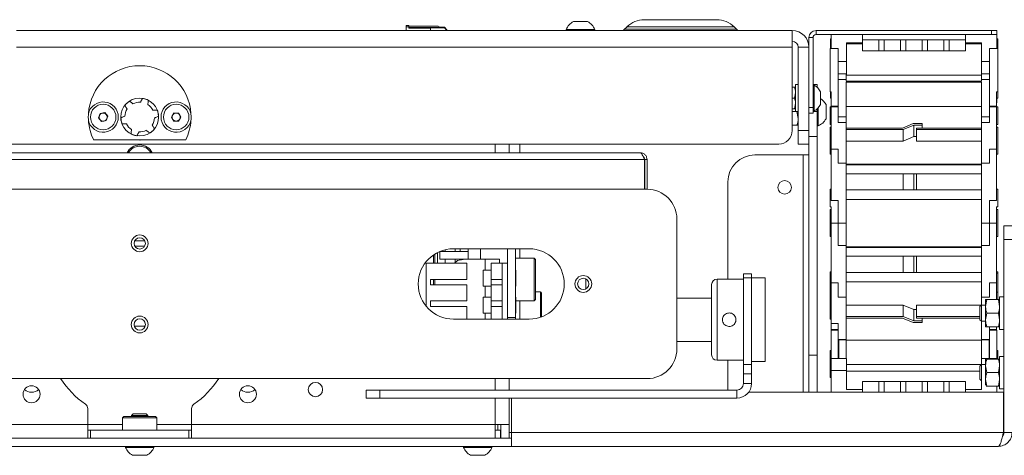
# Paper-space layout 'Sheet 4' of a CAD drawing. Units: millimetres. Extents: x 40 to 5544, y 959 to 5962.
# Drawn here: x 1630 to 1994, y 4001 to 4162 of the extents above; entities that cross this region are included whole.
import ezdxf

# ---------------------------------------------------------------- set-up
doc = ezdxf.new("R2010")
doc.units = ezdxf.units.MM

psp = doc.layouts.new('Sheet 4')

# ---------------------------------------------------------------- linework, layer by layer
at = {"color": 7, "linetype": 'Continuous', "lineweight": 18}
for p, q in [((1861.26, 4162.08), (1888.12, 4162.08)), ((1774.23, 4159.94), (1773.23, 4159.94)), ((1773.23, 4159.45), (1773.23, 4159.94)), ((1773.23, 4158.08), (1773.23, 4159.45)), ((1773.23, 4159.45), (1774.23, 4159.45)), ((1774.23, 4159.94), (1774.23, 4159.74)), ((1774.23, 4159.74), (1785.01, 4159.74)), ((1774.23, 4159.65), (1785.01, 4159.65)), ((1774.23, 4159.65), (1774.23, 4159.45)), ((1774.23, 4159.45), (1774.23, 4158.96)), ((1785.88, 4159.16), (1774.23, 4159.16)), ((1774.23, 4158.96), (1782.23, 4158.96)), ((1782.23, 4159.07), (1787.38, 4159.07)), ((1782.23, 4158.96), (1782.23, 4159.07)), ((1782.23, 4158.96), (1782.23, 4158.08)), ((1785.01, 4159.74), (1785.01, 4159.65)), ((1785.88, 4159.24), (1785.01, 4159.74)), ((1785.01, 4159.65), (1785.88, 4159.16)), ((1787.38, 4159.33), (1785.73, 4159.33)), ((1785.88, 4159.24), (1785.88, 4159.16)), ((1787.38, 4159.07), (1787.38, 4159.33)), ((1787.38, 4159.33), (1788.23, 4158.33)), ((1787.38, 4159.07), (1788.23, 4158.08)), ((1788.23, 4158.08), (1788.23, 4158.33)), ((1832.44, 4158.46), (1832.44, 4158.08)), ((1832.44, 4158.46), (1842.94, 4158.46)), ((1835.07, 4161.38), (1840.32, 4161.38)), ((1842.94, 4158.08), (1842.94, 4158.46)), ((1854.9, 4159.44), (1853.97, 4158.52)), ((1895.41, 4158.52), (1894.48, 4159.44)), ((1629.09, 4158.08), (1915.99, 4158.08)), ((1915.99, 4158.08), (1915.99, 4151.88)), ((1923.69, 4155.48), (1922.19, 4155.48)), ((1922.19, 4155.48), (1922.19, 4151.88)), ((1923.69, 4155.48), (1923.69, 4129.58)), ((1924.79, 4158.08), (1924.79, 4156.58)), ((1989.69, 4158.08), (1924.79, 4158.08)), ((1989.69, 4156.58), (1924.79, 4156.58)), ((1930.39, 4155.04), (1930.09, 4155.04)), ((1930.09, 4155.04), (1930.09, 4151.46)), ((1930.39, 4156.58), (1930.39, 4151.46)), ((1942.04, 4156.58), (1942.04, 4154.58)), ((1942.04, 4150.58), (1942.04, 4154.58)), ((1942.04, 4154.58), (1948.04, 4154.58)), ((1948.04, 4150.58), (1948.04, 4154.58)), ((1948.04, 4154.58), (1950.04, 4154.58)), ((1950.04, 4154.58), (1950.04, 4150.58)), ((1950.04, 4154.58), (1956.04, 4154.58)), ((1956.04, 4154.58), (1956.04, 4150.58)), ((1956.04, 4154.58), (1958.04, 4154.58)), ((1958.04, 4154.58), (1958.04, 4150.58)), ((1958.04, 4154.58), (1964.04, 4154.58)), ((1964.04, 4154.58), (1964.04, 4150.58)), ((1964.04, 4154.58), (1966.04, 4154.58)), ((1966.04, 4154.58), (1966.04, 4150.58)), ((1966.04, 4154.58), (1972.04, 4154.58)), ((1972.04, 4154.58), (1972.04, 4150.58)), ((1972.04, 4154.58), (1974.04, 4154.58)), ((1974.04, 4154.58), (1974.04, 4150.58)), ((1980.04, 4154.58), (1974.04, 4154.58)), ((1980.04, 4156.58), (1980.04, 4154.58)), ((1980.04, 4154.58), (1980.04, 4150.58)), ((1989.69, 4156.58), (1989.69, 4158.08)), ((1989.69, 4158.08), (1991.69, 4158.08)), ((1991.69, 4156.58), (1989.69, 4156.58)), ((1991.69, 4158.08), (1991.69, 4156.58)), ((1991.69, 4156.58), (1991.69, 4151.46)), ((1992.09, 4155.04), (1991.69, 4155.04)), ((1992.09, 4133.11), (1992.09, 4155.04)), ((1915.99, 4151.88), (1629.09, 4151.88)), ((1915.99, 4121.08), (1915.99, 4151.88)), ((1922.19, 4151.88), (1918.19, 4151.88)), ((1918.19, 4151.88), (1918.19, 4121.08)), ((1922.19, 4151.88), (1922.19, 4121.08)), ((1933, 4151.46), (1929.99, 4151.46)), ((1929.99, 4151.46), (1929.99, 4135.45)), ((1933, 4133), (1933, 4151.46)), ((1936.04, 4153.58), (1942.04, 4153.58)), ((1936.04, 4153.58), (1936.04, 4146.58)), ((1936.09, 4153.58), (1936.09, 4153.42)), ((1942.04, 4153.42), (1936.09, 4153.42)), ((1936.09, 4153.18), (1942.04, 4153.18)), ((1936.09, 4141.61), (1936.09, 4153.18)), ((1980.04, 4153.58), (1986.04, 4153.58)), ((1986.04, 4153.42), (1980.04, 4153.42)), ((1980.04, 4153.18), (1986.04, 4153.18)), ((1986.04, 4153.58), (1986.04, 4146.58)), ((1991.99, 4151.46), (1988.99, 4151.46)), ((1988.99, 4151.46), (1988.99, 4133)), ((1991.99, 4135.45), (1991.99, 4151.46)), ((1948.04, 4150.58), (1942.04, 4150.58)), ((1950.04, 4150.58), (1948.04, 4150.58)), ((1956.04, 4150.58), (1950.04, 4150.58)), ((1958.04, 4150.58), (1956.04, 4150.58)), ((1964.04, 4150.58), (1958.04, 4150.58)), ((1966.04, 4150.58), (1964.04, 4150.58)), ((1972.04, 4150.58), (1966.04, 4150.58)), ((1974.04, 4150.58), (1972.04, 4150.58)), ((1974.04, 4150.58), (1980.04, 4150.58)), ((1933, 4146.58), (1936.04, 4146.58)), ((1936.04, 4146.58), (1936.04, 4142.05)), ((1986.04, 4146.58), (1988.99, 4146.58)), ((1986.04, 4146.58), (1986.04, 4142.11)), ((1935.99, 4142.11), (1933, 4142.11)), ((1933, 4139.92), (1935.99, 4139.92)), ((1935.99, 4139.92), (1935.99, 4142.11)), ((1936.04, 4142.05), (1935.99, 4142.05)), ((1935.99, 4141.61), (1985.99, 4141.61)), ((1935.99, 4139.92), (1935.99, 4139.38)), ((1936.04, 4141.61), (1936.04, 4142.05)), ((1988.99, 4142.11), (1985.99, 4142.11)), ((1985.99, 4139.92), (1985.99, 4142.11)), ((1985.99, 4139.92), (1988.99, 4139.92)), ((1985.99, 4139.38), (1985.99, 4139.92)), ((1915.99, 4137.08), (1916.83, 4137.08)), ((1918.19, 4138.08), (1917.19, 4138.08)), ((1917.19, 4138.08), (1917.19, 4128.08)), ((1925.19, 4138.08), (1923.69, 4138.08)), ((1924.07, 4137.83), (1923.69, 4137.83)), ((1924.07, 4137.83), (1924.07, 4128.33)), ((1925.19, 4137.07), (1925.19, 4138.08)), ((1985.99, 4139.38), (1935.99, 4139.38)), ((1935.99, 4139.03), (1985.99, 4139.03)), ((1935.99, 4126.2), (1935.99, 4139.03)), ((1985.99, 4126.2), (1985.99, 4139.03)), ((1915.99, 4133.08), (1916.83, 4133.08)), ((1916.83, 4133.08), (1917.19, 4135.08)), ((1926.44, 4135.45), (1926.44, 4130.7)), ((1929.99, 4135.45), (1930.39, 4135.45)), ((1930.09, 4135.45), (1930.09, 4133.11)), ((1930.09, 4133.11), (1930.39, 4133.11)), ((1930.39, 4130.12), (1930.39, 4135.45)), ((1933, 4133), (1932.99, 4133)), ((1932.99, 4130.12), (1932.99, 4133)), ((1933, 4126.2), (1933, 4133)), ((1988.99, 4130.12), (1988.99, 4133)), ((1988.99, 4133), (1988.99, 4133)), ((1988.99, 4133), (1988.99, 4126.2)), ((1991.59, 4130.12), (1991.59, 4135.45)), ((1991.59, 4135.45), (1991.99, 4135.45)), ((1991.69, 4131.58), (1991.69, 4133.11)), ((1991.69, 4133.11), (1992.09, 4133.11)), ((1915.99, 4129.08), (1916.83, 4129.08)), ((1916.83, 4129.08), (1917.19, 4131.08)), ((1922.19, 4129.58), (1923.69, 4129.58)), ((1923.69, 4129.58), (1923.69, 4127.58)), ((1925.19, 4128.08), (1925.19, 4129.08)), ((1925.57, 4129.45), (1925.57, 4122.83)), ((1928.49, 4130.7), (1928.49, 4125.45)), ((1930.39, 4129.89), (1929.99, 4129.89)), ((1929.99, 4129.89), (1929.99, 4123.39)), ((1932.99, 4130.12), (1930.39, 4130.12)), ((1930.39, 4130.12), (1930.39, 4129.91)), ((1932.99, 4129.91), (1930.39, 4129.91)), ((1930.39, 4129.91), (1930.39, 4114.25)), ((1932.99, 4129.91), (1932.99, 4130.12)), ((1932.99, 4124.01), (1932.99, 4129.91)), ((1935.99, 4130.02), (1985.99, 4130.02)), ((1991.59, 4130.12), (1988.99, 4130.12)), ((1988.99, 4129.91), (1988.99, 4130.12)), ((1991.59, 4129.91), (1988.99, 4129.91)), ((1988.99, 4129.91), (1988.99, 4124.01)), ((1991.69, 4131.58), (1991.59, 4131.58)), ((1991.69, 4131.28), (1991.59, 4131.28)), ((1991.59, 4129.91), (1991.59, 4130.12)), ((1991.59, 4114.25), (1991.59, 4129.91)), ((1991.99, 4129.89), (1991.59, 4129.89)), ((1991.69, 4131.28), (1991.69, 4131.58)), ((1991.99, 4123.39), (1991.99, 4129.89)), ((1659.48, 4125.78), (1660.08, 4127.4)), ((1660.6, 4124.45), (1659.48, 4125.78)), ((1660.08, 4127.4), (1661.78, 4127.71)), ((1661.78, 4127.71), (1662.9, 4126.38)), ((1662.9, 4126.38), (1662.3, 4124.75)), ((1686.46, 4126.1), (1687.34, 4127.59)), ((1687.31, 4124.59), (1686.46, 4126.1)), ((1687.34, 4127.59), (1689.07, 4127.57)), ((1689.92, 4126.06), (1689.04, 4124.57)), ((1689.07, 4127.57), (1689.92, 4126.06)), ((1917.74, 4128.08), (1915.99, 4128.08)), ((1917.19, 4128.08), (1918.19, 4128.08)), ((1917.74, 4128.08), (1918.19, 4125.58)), ((1923.69, 4127.58), (1922.19, 4127.58)), ((1923.69, 4128.33), (1924.07, 4128.33)), ((1925.19, 4118.85), (1925.19, 4128.08)), ((1935.99, 4126.2), (1933, 4126.2)), ((1935.99, 4124.01), (1935.99, 4126.2)), ((1988.99, 4126.2), (1985.99, 4126.2)), ((1985.99, 4124.01), (1985.99, 4126.2)), ((1662.3, 4124.75), (1660.6, 4124.45)), ((1689.04, 4124.57), (1687.31, 4124.59)), ((1917.74, 4123.08), (1915.99, 4123.08)), ((1925.19, 4122.83), (1925.57, 4122.83)), ((1929.99, 4123.39), (1930.39, 4123.39)), ((1930.39, 4122.39), (1929.99, 4122.39)), ((1929.99, 4122.39), (1929.99, 4113.86)), ((1932.99, 4124.01), (1935.99, 4124.01)), ((1935.99, 4109.04), (1935.99, 4124.01)), ((1935.99, 4122.03), (1956.78, 4122.03)), ((1960.78, 4123.66), (1956.78, 4122.03)), ((1960.99, 4123.09), (1956.99, 4121.46)), ((1963.99, 4123.66), (1960.78, 4123.66)), ((1960.99, 4118.85), (1960.99, 4123.09)), ((1960.99, 4123.09), (1963.99, 4123.09)), ((1961.99, 4122.03), (1961.99, 4121.46)), ((1985.99, 4122.03), (1961.99, 4122.03)), ((1963.99, 4123.66), (1963.99, 4123.09)), ((1963.99, 4122.03), (1963.99, 4123.09)), ((1985.99, 4109.04), (1985.99, 4124.01)), ((1985.99, 4124.01), (1988.99, 4124.01)), ((1991.59, 4123.39), (1991.99, 4123.39)), ((1991.99, 4122.39), (1991.59, 4122.39)), ((1991.99, 4113.86), (1991.99, 4122.39)), ((1918.19, 4121.08), (1922.19, 4121.08)), ((1918.19, 4116.08), (1918.19, 4121.08)), ((1922.19, 4121.08), (1922.19, 4116.08)), ((1922.19, 4118.85), (1925.19, 4118.85)), ((1925.19, 4038.08), (1925.19, 4118.85)), ((1956.99, 4121.46), (1935.99, 4121.46)), ((1956.99, 4117.22), (1956.99, 4121.46)), ((1956.99, 4117.22), (1960.99, 4118.85)), ((1960.99, 4118.85), (1961.99, 4118.85)), ((1961.99, 4121.46), (1985.99, 4121.46)), ((1961.99, 4117.22), (1961.99, 4121.46)), ((1438.39, 4116.08), (1910.99, 4116.08)), ((1691.71, 4117.63), (1657.67, 4117.63)), ((1811.29, 4112.88), (1811.29, 4116.08)), ((1815.29, 4112.88), (1815.29, 4116.08)), ((1922.19, 4116.08), (1918.19, 4116.08)), ((1922.19, 4038.08), (1922.19, 4116.08)), ((1935.99, 4117.22), (1956.99, 4117.22)), ((1985.99, 4117.22), (1961.99, 4117.22)), ((1859.79, 4112.88), (1485.09, 4112.88)), ((1902.19, 4112.08), (1920.09, 4112.08)), ((1920.09, 4112.08), (1922.19, 4112.08)), ((1929.99, 4113.86), (1929.99, 4112.39)), ((1929.99, 4112.39), (1930.39, 4112.39)), ((1930.39, 4114.25), (1930.39, 4095.24)), ((1930.39, 4114.25), (1932.99, 4114.25)), ((1932.99, 4114.25), (1932.99, 4112.09)), ((1932.99, 4109.04), (1932.99, 4112.09)), ((1988.99, 4114.25), (1991.59, 4114.25)), ((1988.99, 4112.09), (1988.99, 4114.25)), ((1988.99, 4112.09), (1988.99, 4109.04)), ((1991.59, 4095.24), (1991.59, 4114.25)), ((1991.59, 4112.39), (1991.99, 4112.39)), ((1991.99, 4112.39), (1991.99, 4113.86)), ((1483.54, 4110.33), (1861.34, 4110.33)), ((1861.34, 4110.33), (1861.34, 4099.38)), ((1862.34, 4110.33), (1861.44, 4110.33)), ((1861.44, 4110.33), (1861.44, 4099.38)), ((1862.34, 4110.33), (1862.34, 4099.38)), ((1932.99, 4109.04), (1935.99, 4109.04)), ((1935.99, 4086.89), (1935.99, 4109.04)), ((1985.99, 4108.64), (1935.99, 4108.64)), ((1935.99, 4108.39), (1985.99, 4108.39)), ((1985.99, 4086.89), (1985.99, 4109.04)), ((1985.99, 4109.04), (1988.99, 4109.04)), ((1956.99, 4105.14), (1935.99, 4105.14)), ((1956.99, 4099.14), (1956.99, 4105.14)), ((1960.99, 4105.14), (1956.99, 4105.14)), ((1960.99, 4099.14), (1960.99, 4105.14)), ((1960.99, 4105.14), (1961.99, 4105.14)), ((1961.99, 4105.14), (1985.99, 4105.14)), ((1961.99, 4099.14), (1961.99, 4105.14)), ((1892.19, 4066.16), (1892.19, 4102.08)), ((1862.34, 4099.38), (1487.04, 4099.38)), ((1930.39, 4099.39), (1929.99, 4099.39)), ((1929.99, 4099.39), (1929.99, 4092.89)), ((1935.99, 4099.14), (1956.99, 4099.14)), ((1956.99, 4099.14), (1960.99, 4099.14)), ((1960.99, 4099.14), (1961.99, 4099.14)), ((1985.99, 4099.14), (1961.99, 4099.14)), ((1991.99, 4099.39), (1991.59, 4099.39)), ((1991.99, 4092.89), (1991.99, 4099.39)), ((1929.99, 4092.89), (1930.39, 4092.89)), ((1930.39, 4095.24), (1932.99, 4095.24)), ((1930.39, 4086.89), (1930.39, 4092.89)), ((1932.99, 4095.24), (1932.99, 4086.89)), ((1935.99, 4095.64), (1985.99, 4095.64)), ((1988.99, 4095.24), (1991.59, 4095.24)), ((1988.99, 4086.89), (1988.99, 4095.24)), ((1991.59, 4092.89), (1991.99, 4092.89)), ((1991.59, 4086.89), (1991.59, 4092.89)), ((1930.39, 4091.89), (1929.99, 4091.89)), ((1929.99, 4091.89), (1929.99, 4086.89)), ((1991.99, 4091.89), (1991.59, 4091.89)), ((1991.99, 4086.89), (1991.99, 4091.89)), ((1873.34, 4040.38), (1873.34, 4088.38)), ((1929.99, 4086.89), (1929.99, 4081.89)), ((1930.39, 4086.89), (1930.39, 4064.74)), ((1932.99, 4086.89), (1930.39, 4086.89)), ((1932.99, 4086.89), (1935.99, 4086.89)), ((1932.99, 4078.54), (1932.99, 4086.89)), ((1935.99, 4078.54), (1935.99, 4086.89)), ((1985.99, 4086.89), (1988.99, 4086.89)), ((1985.99, 4078.54), (1985.99, 4086.89)), ((1988.99, 4086.89), (1988.99, 4078.54)), ((1991.59, 4086.89), (1988.99, 4086.89)), ((1991.59, 4064.74), (1991.59, 4086.89)), ((1991.99, 4081.89), (1991.99, 4086.89)), ((1994.29, 4085.83), (1997.29, 4085.83)), ((1994.29, 4080.83), (1994.29, 4085.83)), ((1929.99, 4081.89), (1930.39, 4081.89)), ((1991.59, 4081.89), (1991.99, 4081.89)), ((1676.56, 4080.33), (1672.82, 4080.33)), ((1672.87, 4078.33), (1676.51, 4078.33)), ((1932.99, 4078.54), (1935.99, 4078.54)), ((1935.99, 4059.54), (1935.99, 4078.54)), ((1985.99, 4078.14), (1935.99, 4078.14)), ((1985.99, 4059.54), (1985.99, 4078.54)), ((1985.99, 4078.54), (1988.99, 4078.54)), ((1997.29, 4080.83), (1994.29, 4080.83)), ((1994.29, 4009.43), (1994.29, 4080.83)), ((1785.69, 4076.38), (1785.69, 4073.58)), ((1796.17, 4076.41), (1785.75, 4076.41)), ((1818.69, 4077.38), (1790.69, 4077.38)), ((1793.19, 4077.38), (1793.19, 4076.41)), ((1796.17, 4073.58), (1796.17, 4076.41)), ((1796.2, 4076.41), (1796.17, 4076.41)), ((1796.2, 4077.38), (1796.2, 4076.41)), ((1800.69, 4077.38), (1800.69, 4073.58)), ((1810.69, 4077.38), (1810.69, 4072.08)), ((1813.69, 4077.38), (1813.69, 4052.03)), ((1815.29, 4077.38), (1815.29, 4073.97)), ((1935.99, 4077.89), (1985.99, 4077.89)), ((1956.99, 4074.64), (1935.99, 4074.64)), ((1956.99, 4068.64), (1956.99, 4074.64)), ((1960.99, 4074.64), (1956.99, 4074.64)), ((1960.99, 4068.64), (1960.99, 4074.64)), ((1960.99, 4074.64), (1961.99, 4074.64)), ((1961.99, 4068.64), (1961.99, 4074.64)), ((1961.99, 4074.64), (1985.99, 4074.64)), ((1780.69, 4072.08), (1780.22, 4072.08)), ((1780.69, 4056.08), (1780.69, 4072.08)), ((1780.69, 4072.08), (1795.69, 4072.08)), ((1785.69, 4073.58), (1796.17, 4073.58)), ((1791.08, 4072.08), (1791.36, 4072.35)), ((1795.69, 4072.08), (1795.69, 4066.08)), ((1800.69, 4073.58), (1796.17, 4073.58)), ((1807.69, 4073.58), (1800.69, 4073.58)), ((1802.39, 4069.53), (1802.39, 4073.58)), ((1804.69, 4066.08), (1804.69, 4072.08)), ((1804.69, 4072.08), (1808.69, 4072.08)), ((1807.69, 4073.58), (1807.69, 4072.08)), ((1808.69, 4072.08), (1808.69, 4066.08)), ((1810.69, 4072.08), (1808.69, 4072.08)), ((1810.69, 4072.08), (1810.69, 4051.38)), ((1820.54, 4073.97), (1813.69, 4073.97)), ((1821.04, 4073.47), (1820.54, 4073.97)), ((1820.54, 4058.1), (1820.54, 4073.97)), ((1821.04, 4073.47), (1821.04, 4058.6)), ((1804.69, 4069.53), (1801.69, 4069.53)), ((1801.69, 4069.53), (1801.69, 4063.53)), ((1813.79, 4069.53), (1813.69, 4069.53)), ((1813.79, 4069.53), (1813.79, 4063.53)), ((1897.94, 4068.16), (1900.94, 4068.16)), ((1897.94, 4066.69), (1897.94, 4068.16)), ((1900.94, 4068.16), (1900.94, 4066.69)), ((1930.39, 4068.89), (1929.99, 4068.89)), ((1929.99, 4068.89), (1929.99, 4068.39)), ((1929.99, 4068.39), (1930.39, 4068.39)), ((1929.99, 4068.39), (1929.99, 4061.39)), ((1935.99, 4068.64), (1956.99, 4068.64)), ((1956.99, 4068.64), (1960.99, 4068.64)), ((1960.99, 4068.64), (1961.99, 4068.64)), ((1985.99, 4068.64), (1961.99, 4068.64)), ((1991.99, 4068.89), (1991.59, 4068.89)), ((1991.59, 4068.39), (1991.99, 4068.39)), ((1991.99, 4068.39), (1991.99, 4068.89)), ((1991.99, 4061.39), (1991.99, 4068.39)), ((1782.19, 4064.08), (1782.19, 4066.08)), ((1782.19, 4066.08), (1795.69, 4066.08)), ((1795.69, 4064.08), (1782.19, 4064.08)), ((1795.69, 4058.08), (1795.69, 4064.08)), ((1801.69, 4063.53), (1804.69, 4063.53)), ((1802.39, 4059.53), (1802.39, 4063.53)), ((1804.69, 4066.08), (1808.69, 4066.08)), ((1804.69, 4064.08), (1804.69, 4066.08)), ((1804.69, 4058.08), (1804.69, 4064.08)), ((1804.69, 4064.08), (1808.69, 4064.08)), ((1808.69, 4066.08), (1808.69, 4064.08)), ((1808.69, 4064.08), (1808.69, 4058.08)), ((1813.69, 4063.53), (1813.79, 4063.53)), ((1839.69, 4066.26), (1839.69, 4062.51)), ((1886.19, 4038.16), (1886.19, 4064.16)), ((1897.94, 4066.16), (1888.19, 4066.16)), ((1900.94, 4066.69), (1897.94, 4066.69)), ((1897.94, 4066.69), (1897.94, 4034.62)), ((1900.94, 4034.62), (1900.94, 4066.69)), ((1905.94, 4066.66), (1900.94, 4066.66)), ((1905.94, 4066.66), (1905.94, 4035.66)), ((1930.39, 4064.74), (1930.39, 4049.78)), ((1930.39, 4064.74), (1932.99, 4064.74)), ((1932.99, 4064.74), (1932.99, 4061.7)), ((1935.99, 4065.14), (1985.99, 4065.14)), ((1988.99, 4064.74), (1991.59, 4064.74)), ((1988.99, 4061.7), (1988.99, 4064.74)), ((1991.59, 4058.58), (1991.59, 4064.74)), ((1822.89, 4061.48), (1821.04, 4061.48)), ((1823.29, 4061.08), (1823.29, 4052.22)), ((1930.39, 4061.39), (1929.99, 4061.39)), ((1929.99, 4061.39), (1929.99, 4056.39)), ((1932.99, 4059.54), (1932.99, 4061.7)), ((1988.99, 4061.7), (1988.99, 4059.54)), ((1991.99, 4061.39), (1991.59, 4061.39)), ((1991.99, 4058.61), (1991.99, 4061.39)), ((1782.19, 4058.08), (1795.69, 4058.08)), ((1782.19, 4056.08), (1782.19, 4058.08)), ((1804.69, 4059.53), (1801.69, 4059.53)), ((1801.69, 4059.53), (1801.69, 4053.53)), ((1804.69, 4058.08), (1808.69, 4058.08)), ((1804.69, 4056.08), (1804.69, 4058.08)), ((1808.69, 4058.08), (1808.69, 4056.08)), ((1813.79, 4059.53), (1813.69, 4059.53)), ((1813.79, 4059.53), (1813.79, 4053.53)), ((1813.79, 4058.1), (1820.54, 4058.1)), ((1815.29, 4058.1), (1815.29, 4051.38)), ((1820.54, 4058.1), (1821.04, 4058.6)), ((1886.19, 4059.16), (1873.34, 4059.16)), ((1929.99, 4056.39), (1929.99, 4051.39)), ((1932.99, 4059.54), (1935.99, 4059.54)), ((1935.99, 4043.88), (1935.99, 4059.54)), ((1956.99, 4056.57), (1935.99, 4056.57)), ((1956.99, 4052.33), (1956.99, 4056.57)), ((1960.99, 4054.94), (1956.99, 4056.57)), ((1961.99, 4052.33), (1961.99, 4056.57)), ((1961.99, 4056.57), (1985.94, 4056.57)), ((1985.95, 4056.58), (1985.39, 4056.02)), ((1987.49, 4056.58), (1985.95, 4056.58)), ((1985.95, 4056.58), (1985.95, 4050.58)), ((1985.99, 4059.54), (1988.99, 4059.54)), ((1985.99, 4056.58), (1985.99, 4059.54)), ((1987.94, 4058.58), (1987.49, 4056.08)), ((1987.49, 4056.08), (1987.49, 4058.58)), ((1992.24, 4058.58), (1987.94, 4058.58)), ((1992.24, 4058.58), (1992.69, 4056.08)), ((1994.29, 4059.58), (1992.69, 4059.58)), ((1992.69, 4047.58), (1992.69, 4059.58)), ((1795.69, 4056.08), (1782.19, 4056.08)), ((1795.69, 4051.38), (1795.69, 4056.08)), ((1801.69, 4053.53), (1804.69, 4053.53)), ((1802.39, 4051.38), (1802.39, 4053.53)), ((1808.69, 4056.08), (1804.69, 4056.08)), ((1804.69, 4051.38), (1804.69, 4056.08)), ((1808.69, 4051.38), (1808.69, 4056.08)), ((1813.69, 4053.53), (1813.79, 4053.53)), ((1960.99, 4050.7), (1960.99, 4054.94)), ((1960.99, 4054.94), (1961.99, 4054.94)), ((1985.39, 4056.02), (1985.39, 4051.13)), ((1987.49, 4051.08), (1987.49, 4056.08)), ((1987.94, 4053.58), (1987.49, 4051.08)), ((1992.24, 4053.58), (1987.94, 4053.58)), ((1992.24, 4053.58), (1992.69, 4051.08)), ((1790.69, 4051.38), (1818.69, 4051.38)), ((1810.69, 4052.03), (1813.69, 4052.03)), ((1813.69, 4052.03), (1813.69, 4051.38)), ((1929.99, 4051.39), (1930.39, 4051.39)), ((1930.39, 4049.78), (1932.99, 4049.78)), ((1930.39, 4049.78), (1930.39, 4047.59)), ((1932.99, 4049.78), (1932.99, 4043.88)), ((1935.99, 4052.33), (1956.99, 4052.33)), ((1956.78, 4051.76), (1935.99, 4051.76)), ((1960.78, 4050.13), (1956.78, 4051.76)), ((1956.99, 4052.33), (1960.99, 4050.7)), ((1963.99, 4050.13), (1960.78, 4050.13)), ((1960.99, 4050.7), (1963.99, 4050.7)), ((1985.39, 4052.33), (1961.99, 4052.33)), ((1961.99, 4052.33), (1961.99, 4051.76)), ((1961.99, 4051.76), (1985.39, 4051.76)), ((1963.99, 4050.7), (1963.99, 4051.76)), ((1963.99, 4050.7), (1963.99, 4050.13)), ((1985.39, 4051.13), (1985.95, 4050.58)), ((1985.95, 4050.58), (1987.49, 4050.58)), ((1985.99, 4043.88), (1985.99, 4050.58)), ((1987.49, 4048.58), (1987.49, 4051.08)), ((1676.72, 4048.83), (1672.66, 4048.83)), ((1930.39, 4047.59), (1932.99, 4047.59)), ((1930.39, 4047.33), (1930.39, 4047.59)), ((1932.99, 4047.33), (1930.39, 4047.33)), ((1930.39, 4047.33), (1930.39, 4036.85)), ((1992.24, 4048.58), (1987.94, 4048.58)), ((1988.99, 4043.88), (1988.99, 4048.58)), ((1988.99, 4047.59), (1991.59, 4047.59)), ((1991.69, 4047.33), (1988.99, 4047.33)), ((1991.59, 4047.59), (1991.59, 4048.58)), ((1991.59, 4047.33), (1991.59, 4047.59)), ((1991.69, 4036.85), (1991.69, 4047.33)), ((1992.69, 4047.58), (1994.29, 4047.58)), ((1873.34, 4043.16), (1886.19, 4043.16)), ((1932.99, 4043.88), (1935.99, 4043.88)), ((1932.99, 4043.88), (1932.99, 4043.67)), ((1935.99, 4043.67), (1932.99, 4043.67)), ((1932.99, 4043.67), (1932.99, 4036.85)), ((1933.22, 4036.85), (1933.22, 4043.59)), ((1935.99, 4043.67), (1935.99, 4043.88)), ((1935.99, 4036.82), (1935.99, 4043.67)), ((1985.99, 4043.6), (1935.99, 4043.6)), ((1935.99, 4043.59), (1985.99, 4043.59)), ((1985.99, 4043.88), (1988.99, 4043.88)), ((1985.99, 4043.88), (1985.99, 4043.67)), ((1988.99, 4043.67), (1985.99, 4043.67)), ((1985.99, 4034.58), (1985.99, 4043.67)), ((1988.87, 4043.59), (1988.87, 4036.85)), ((1988.99, 4043.67), (1988.99, 4043.88)), ((1988.99, 4036.85), (1988.99, 4043.67)), ((1922.19, 4038.08), (1925.19, 4038.08)), ((1922.19, 4024.33), (1922.19, 4038.08)), ((1925.19, 4024.33), (1925.19, 4038.08)), ((1930.39, 4039.83), (1929.99, 4039.83)), ((1929.99, 4039.83), (1929.99, 4038.36)), ((1929.99, 4038.36), (1929.99, 4029.83)), ((1991.99, 4039.83), (1991.69, 4039.83)), ((1991.99, 4038.36), (1991.99, 4039.83)), ((1991.99, 4036.61), (1991.99, 4038.36)), ((1888.19, 4036.16), (1897.94, 4036.16)), ((1892.19, 4025.16), (1892.19, 4036.16)), ((1897.94, 4034.62), (1900.94, 4034.62)), ((1897.94, 4031.09), (1897.94, 4034.62)), ((1900.94, 4035.66), (1905.94, 4035.66)), ((1900.94, 4034.62), (1900.94, 4031.09)), ((1930.39, 4036.85), (1933.22, 4036.85)), ((1930.39, 4032.33), (1930.39, 4036.85)), ((1933.22, 4036.82), (1933.22, 4036.85)), ((1936.04, 4036.82), (1933.22, 4036.82)), ((1936.04, 4032.33), (1936.04, 4036.82)), ((1936.04, 4034.58), (1985.99, 4034.58)), ((1985.95, 4034.58), (1985.39, 4034.02)), ((1987.49, 4034.58), (1985.95, 4034.58)), ((1985.95, 4034.58), (1985.95, 4028.58)), ((1988.87, 4036.82), (1986.04, 4036.82)), ((1986.04, 4034.58), (1986.04, 4036.82)), ((1987.49, 4034.08), (1987.49, 4036.58)), ((1987.94, 4036.58), (1992.24, 4036.58)), ((1988.87, 4036.85), (1988.87, 4036.82)), ((1991.69, 4036.85), (1988.87, 4036.85)), ((1991.69, 4036.58), (1991.69, 4036.85)), ((1994.29, 4037.58), (1992.69, 4037.58)), ((1992.69, 4025.58), (1992.69, 4037.58)), ((1900.94, 4031.09), (1897.94, 4031.09)), ((1897.94, 4027.58), (1897.94, 4031.09)), ((1900.94, 4027.58), (1900.94, 4031.09)), ((1936.04, 4032.33), (1930.39, 4032.33)), ((1930.39, 4024.33), (1930.39, 4032.33)), ((1936.04, 4025.33), (1936.04, 4032.33)), ((1936.04, 4032.18), (1985.39, 4032.18)), ((1985.39, 4034.02), (1985.39, 4029.13)), ((1987.94, 4031.58), (1987.49, 4034.08)), ((1987.49, 4029.08), (1987.49, 4034.08)), ((1987.94, 4031.58), (1992.24, 4031.58)), ((1992.24, 4031.58), (1992.69, 4034.08)), ((1487.04, 4029.38), (1862.34, 4029.38)), ((1811.29, 4025.16), (1811.29, 4029.38)), ((1897.94, 4027.58), (1900.94, 4027.58)), ((1929.99, 4029.83), (1930.39, 4029.83)), ((1942.04, 4024.33), (1942.04, 4028.33)), ((1948.04, 4028.33), (1942.04, 4028.33)), ((1948.04, 4024.33), (1948.04, 4028.33)), ((1948.04, 4028.33), (1950.04, 4028.33)), ((1950.04, 4028.33), (1956.04, 4028.33)), ((1950.04, 4024.33), (1950.04, 4028.33)), ((1956.04, 4024.33), (1956.04, 4028.33)), ((1956.04, 4028.33), (1958.04, 4028.33)), ((1958.04, 4028.33), (1964.04, 4028.33)), ((1958.04, 4024.33), (1958.04, 4028.33)), ((1964.04, 4024.33), (1964.04, 4028.33)), ((1964.04, 4028.33), (1966.04, 4028.33)), ((1966.04, 4024.33), (1966.04, 4028.33)), ((1966.04, 4028.33), (1972.04, 4028.33)), ((1972.04, 4024.33), (1972.04, 4028.33)), ((1972.04, 4028.33), (1974.04, 4028.33)), ((1974.04, 4028.33), (1974.04, 4024.33)), ((1974.04, 4028.33), (1980.04, 4028.33)), ((1980.04, 4028.33), (1980.04, 4024.33)), ((1985.39, 4029.13), (1985.95, 4028.58)), ((1985.95, 4028.58), (1986.04, 4028.58)), ((1985.99, 4025.33), (1985.99, 4028.58)), ((1986.04, 4029.24), (1986.04, 4025.33)), ((1987.94, 4026.58), (1987.49, 4029.08)), ((1987.49, 4026.94), (1987.49, 4029.08)), ((1992.24, 4026.58), (1992.69, 4029.08)), ((1758.44, 4022.16), (1758.44, 4025.16)), ((1758.44, 4025.16), (1763.44, 4025.16)), ((1763.44, 4025.16), (1763.44, 4022.16)), ((1763.44, 4025.16), (1895.52, 4025.16)), ((1895.52, 4022.16), (1895.52, 4025.16)), ((1942.04, 4024.33), (1899.86, 4024.33)), ((1942.04, 4025.33), (1936.04, 4025.33)), ((1942.04, 4024.33), (1948.04, 4024.33)), ((1950.04, 4024.33), (1948.04, 4024.33)), ((1956.04, 4024.33), (1950.04, 4024.33)), ((1958.04, 4024.33), (1956.04, 4024.33)), ((1964.04, 4024.33), (1958.04, 4024.33)), ((1966.04, 4024.33), (1964.04, 4024.33)), ((1972.04, 4024.33), (1966.04, 4024.33)), ((1974.04, 4024.33), (1972.04, 4024.33)), ((1980.04, 4024.33), (1974.04, 4024.33)), ((1986.04, 4025.33), (1980.04, 4025.33)), ((1994.09, 4024.33), (1980.04, 4024.33)), ((1987.94, 4026.58), (1992.24, 4026.58)), ((1991.69, 4024.33), (1991.69, 4026.58)), ((1992.69, 4025.58), (1994.29, 4025.58)), ((1994.09, 4009.43), (1994.09, 4024.33)), ((1763.44, 4022.16), (1758.44, 4022.16)), ((1763.44, 4022.16), (1895.52, 4022.16)), ((1811.29, 4012.43), (1811.29, 4022.16)), ((1812.19, 4022.16), (1812.19, 4009.43)), ((1655.47, 4018.27), (1655.47, 4012.43)), ((1672.25, 4016.33), (1671.69, 4015.77)), ((1677.14, 4016.33), (1672.25, 4016.33)), ((1677.69, 4015.77), (1677.14, 4016.33)), ((1693.91, 4012.43), (1693.91, 4018.27)), ((1668.84, 4015.41), (1668.34, 4014.91)), ((1668.34, 4014.91), (1668.34, 4010.33)), ((1681.04, 4014.91), (1668.34, 4014.91)), ((1668.84, 4015.41), (1680.54, 4015.41)), ((1671.69, 4015.77), (1671.69, 4015.41)), ((1677.69, 4015.77), (1671.69, 4015.77)), ((1677.69, 4015.41), (1677.69, 4015.77)), ((1681.04, 4014.91), (1680.54, 4015.41)), ((1681.04, 4010.33), (1681.04, 4014.91)), ((1543.19, 4012.43), (1655.47, 4012.43)), ((1655.47, 4012.43), (1655.47, 4007.33)), ((1655.47, 4010.33), (1656.47, 4010.33)), ((1656.47, 4010.33), (1656.47, 4007.33)), ((1656.47, 4010.33), (1692.91, 4010.33)), ((1692.91, 4007.33), (1692.91, 4010.33)), ((1692.91, 4010.33), (1693.91, 4010.33)), ((1693.91, 4012.43), (1806.19, 4012.43)), ((1693.91, 4007.33), (1693.91, 4012.43)), ((1806.19, 4012.43), (1811.29, 4012.43)), ((1806.19, 4007.33), (1806.19, 4012.43)), ((1806.19, 4010.33), (1808.09, 4010.33)), ((1807.09, 4010.33), (1807.09, 4012.43)), ((1808.09, 4010.33), (1808.09, 4007.33)), ((1808.29, 4012.43), (1808.29, 4007.33)), ((1811.29, 4012.43), (1811.29, 4007.33)), ((1994.09, 4009.43), (1812.19, 4009.43)), ((1812.19, 4004.33), (1812.19, 4009.43)), ((1997.29, 4009.43), (1994.29, 4009.43)), ((1543.19, 4007.33), (1655.47, 4007.33)), ((1656.47, 4007.33), (1655.47, 4007.33)), ((1656.47, 4007.33), (1692.91, 4007.33)), ((1693.91, 4007.33), (1692.91, 4007.33)), ((1693.91, 4007.33), (1806.19, 4007.33)), ((1806.19, 4007.33), (1808.09, 4007.33)), ((1808.29, 4007.33), (1808.09, 4007.33)), ((1811.29, 4007.33), (1808.29, 4007.33)), ((1812.19, 4007.33), (1811.29, 4007.33)), ((1812.19, 4004.33), (1537.19, 4004.33)), ((1669.44, 4004.33), (1669.44, 4003.95)), ((1679.94, 4003.95), (1669.44, 4003.95)), ((1679.94, 4003.95), (1679.94, 4004.33)), ((1794.44, 4004.33), (1794.44, 4003.95)), ((1804.94, 4003.95), (1794.44, 4003.95)), ((1804.94, 4003.95), (1804.94, 4004.33)), ((1992.19, 4004.33), (1812.19, 4004.33)), ((1677.32, 4001.03), (1672.07, 4001.03)), ((1802.32, 4001.03), (1797.07, 4001.03))]:
    psp.add_line(p, q, dxfattribs=at)
at = {"color": 8, "linetype": 'Continuous', "lineweight": 18}
for p, q in [((1853.97, 4158.52), (1895.41, 4158.52)), ((1894.48, 4159.44), (1854.9, 4159.44)), ((1925.19, 4128.08), (1923.69, 4128.08)), ((1806.19, 4112.88), (1806.19, 4116.08)), ((1920.09, 4024.33), (1920.09, 4112.08)), ((1672.95, 4080.56), (1672.95, 4080.33)), ((1783.37, 4072.08), (1783.37, 4075.13)), ((1784.79, 4075.97), (1784.79, 4072.08)), ((1787.6, 4076.41), (1787.6, 4077.01)), ((1791.36, 4076.41), (1791.36, 4077.38)), ((1787.6, 4072.08), (1787.6, 4073.58)), ((1791.36, 4072.35), (1791.36, 4073.58)), ((1793.34, 4073.58), (1793.34, 4073.28)), ((1783.37, 4064.08), (1783.37, 4066.08)), ((1888.19, 4066.16), (1888.19, 4036.16)), ((1822.89, 4052.08), (1822.89, 4061.48)), ((1806.19, 4025.16), (1806.19, 4029.38)), ((1806.19, 4012.43), (1806.19, 4022.16)), ((1668.34, 4012.43), (1655.47, 4012.43)), ((1693.91, 4012.43), (1681.04, 4012.43)), ((1808.29, 4009.43), (1808.09, 4009.43)), ((1812.19, 4009.43), (1811.29, 4009.43))]:
    psp.add_line(p, q, dxfattribs=at)
at = {"color": 7, "linetype": 'Continuous', "lineweight": 18, "flags": 128}
for points in [[(1673.09, 4117.63), (1674.69, 4117.48), (1676.29, 4117.63)], [(1675.61, 4117.63), (1674.92, 4117.58), (1673.77, 4117.63)]]:
    psp.add_lwpolyline(points, dxfattribs=at)
at = {"color": 7, "linetype": 'Continuous', "lineweight": 18}
for centre, radius in [((1674.69, 4126.08), 7), ((1661.19, 4126.08), 4.72), ((1688.19, 4126.08), 4.72), ((1913.19, 4100.08), 2.5), ((1674.69, 4079.38), 3.1), ((1674.69, 4079.38), 2.1), ((1838.74, 4064.38), 3.1), ((1838.74, 4064.38), 2.1), ((1674.69, 4049.38), 3.1), ((1674.69, 4049.38), 2.1), ((1739.69, 4025.33), 2.65), ((1634.69, 4023.58), 3.15), ((1714.69, 4023.58), 3.15)]:
    psp.add_circle(centre, radius, dxfattribs=at)
for centre, radius, start, end in [((1861.26, 4153.08), 9, 90, 135), ((1888.12, 4153.08), 9, 45, 90), ((1837.69, 4156.38), 5.65, 117.7009, 158.3898), ((1837.69, 4156.38), 5.65, 21.6102, 62.2991), ((1852.91, 4159.58), 1.5, 270, 315), ((1896.47, 4159.58), 1.5, 225, 270), ((1915.99, 4151.88), 6.2, 0, 90), ((1924.79, 4155.48), 2.6, 90, 180), ((1924.79, 4155.48), 1.1, 90, 180), ((1915.99, 4151.88), 2.2, 0, 90), ((1674.69, 4126.08), 19, 3.7698, 176.2302), ((1921.69, 4133.08), 5.32, 26.5409, 63.3384), ((1923.49, 4128.08), 5.65, 27.7009, 58.5095), ((1661.19, 4126.08), 5.6, 192.8896, 167.1104), ((1674.69, 4126.08), 5.5, 146.9924, 176.9894), ((1674.69, 4126.08), 5.5, 86.9924, 116.9894), ((1674.69, 4126.08), 5.5, 26.9924, 56.9894), ((1688.19, 4126.08), 5.6, 12.8896, 347.1104), ((1921.69, 4133.08), 5.32, 296.6616, 333.4591), ((1661.19, 4126.08), 1.5, 160.0338, 220.0338), ((1661.19, 4126.08), 1.5, 100.0338, 160.0338), ((1661.19, 4126.08), 1.5, 40.0338, 100.0338), ((1661.19, 4126.08), 1.5, 280.0338, 340.0338), ((1661.19, 4126.08), 1.5, 340.0338, 40.0338), ((1674.69, 4126.08), 5.5, 326.9924, 356.9894), ((1688.19, 4126.08), 1.5, 149.2987, 209.2987), ((1688.19, 4126.08), 1.5, 89.2987, 149.2987), ((1688.19, 4126.08), 1.5, 29.2987, 89.2987), ((1688.19, 4126.08), 1.5, 329.2987, 29.2987), ((1923.49, 4128.08), 5.65, 291.6102, 332.2991), ((1674.69, 4126.08), 19, 183.7698, 206.4065), ((1661.19, 4126.08), 1.5, 220.0338, 280.0338), ((1674.69, 4126.08), 5.5, 206.9924, 236.9894), ((1688.19, 4126.08), 1.5, 209.2987, 269.2987), ((1688.19, 4126.08), 1.5, 269.2987, 329.2987), ((1674.69, 4126.08), 19, 333.5935, 356.2302), ((1674.69, 4126.08), 5.5, 266.9924, 296.9894), ((1910.99, 4121.08), 5, 270, 0), ((1674.69, 4110.58), 5.2, 90, 153.6873), ((1674.69, 4110.58), 4.72, 29.266, 150.734), ((1674.69, 4110.58), 5.2, 26.3127, 90), ((1902.19, 4102.08), 10, 90, 180), ((1862.34, 4088.38), 11, 360, 90), ((1790.69, 4064.38), 13, 90, 270), ((1818.69, 4064.38), 13, 270, 90), ((1793.54, 4070.29), 3, 93.6748, 136.5897), ((1793.12, 4076.73), 3.46, 273.6748, 294.3161), ((1888.19, 4064.16), 2, 90, 180), ((1822.89, 4061.08), 0.4, 0, 90), ((1862.34, 4040.38), 11, 270, 0), ((1888.19, 4038.16), 2, 180, 270), ((1674.69, 4048.58), 35, 213.2593, 235.003), ((1674.69, 4048.58), 35, 304.997, 326.7407), ((1895.52, 4027.58), 5.42, 270, 0), ((1895.52, 4027.58), 2.42, 270, 0), ((1634.69, 4028.33), 4, 228.9105, 311.0895), ((1714.69, 4028.33), 4, 228.9105, 311.0895), ((1653.47, 4018.27), 2, 0, 55.003), ((1695.91, 4018.27), 2, 124.997, 180), ((1674.69, 4006.03), 5.65, 201.6102, 242.2991), ((1674.69, 4006.03), 5.65, 297.7009, 338.3898), ((1799.69, 4006.03), 5.65, 201.6102, 242.2991), ((1799.69, 4006.03), 5.65, 297.7009, 338.3898)]:
    psp.add_arc(centre, radius, start, end, dxfattribs=at)
for points, knots in [([(1917.19, 4135.08), (1917.19, 4135.13), (1917.19, 4135.8), (1917, 4136.46), (1916.83, 4137.08)], [0, 0, 0, 0, 0.070185, 1, 1, 1, 1]), ([(1917.19, 4137.08), (1917.19, 4137.08), (1917.17, 4137.08), (1916.97, 4137.08), (1916.83, 4137.08)], [0, 0, 0, 0, 0.268634, 1, 1, 1, 1]), ([(1675.78, 4132.99), (1675.63, 4132.77), (1675.41, 4132.42), (1675.15, 4131.94), (1675.04, 4131.69), (1674.98, 4131.57)], [0, 0, 0, 0, 0.497623, 0.748512, 1, 1, 1, 1]), ([(1677.87, 4132.32), (1677.64, 4132.42), (1677.2, 4132.63), (1676.5, 4132.86), (1676.02, 4132.95), (1675.78, 4132.99)], [0, 0, 0, 0, 0.341709, 0.669092, 1, 1, 1, 1]), ([(1917.19, 4131.08), (1917.19, 4131.13), (1917.19, 4131.8), (1917, 4132.46), (1916.83, 4133.08)], [0, 0, 0, 0, 0.070185, 1, 1, 1, 1]), ([(1670.88, 4131.95), (1670.67, 4131.8), (1670.27, 4131.52), (1669.72, 4131.03), (1669.41, 4130.67), (1669.25, 4130.48)], [0, 0, 0, 0, 0.341709, 0.669092, 1, 1, 1, 1]), ([(1669.25, 4130.48), (1669.37, 4130.24), (1669.55, 4129.87), (1669.84, 4129.41), (1670, 4129.19), (1670.08, 4129.07)], [0, 0, 0, 0, 0.497623, 0.748512, 1, 1, 1, 1]), ([(1672.19, 4130.98), (1672.09, 4131.07), (1671.84, 4131.29), (1671.4, 4131.62), (1671.05, 4131.84), (1670.88, 4131.95)], [0, 0, 0, 0, 0.24852, 0.623287, 1, 1, 1, 1]), ([(1677.69, 4130.69), (1677.71, 4130.82), (1677.78, 4131.16), (1677.84, 4131.7), (1677.86, 4132.11), (1677.87, 4132.32)], [0, 0, 0, 0, 0.24852, 0.623287, 1, 1, 1, 1]), ([(1917.19, 4129.08), (1917.19, 4129.08), (1917.17, 4129.08), (1916.97, 4129.08), (1916.83, 4129.08)], [0, 0, 0, 0, 0.268634, 1, 1, 1, 1]), ([(1655.73, 4124.83), (1655.72, 4125.03), (1655.7, 4125.44), (1655.69, 4126.06), (1655.7, 4126.7), (1655.72, 4127.12), (1655.73, 4127.33)], [0, 0, 0, 0, 0.245443, 0.492601, 0.745335, 1, 1, 1, 1]), ([(1669.2, 4126.37), (1669.07, 4126.32), (1668.75, 4126.21), (1668.24, 4126), (1667.88, 4125.81), (1667.7, 4125.71)], [0, 0, 0, 0, 0.24852, 0.623287, 1, 1, 1, 1]), ([(1667.7, 4125.71), (1667.72, 4125.46), (1667.76, 4124.97), (1667.92, 4124.25), (1668.08, 4123.8), (1668.16, 4123.57)], [0, 0, 0, 0, 0.341709, 0.669092, 1, 1, 1, 1]), ([(1681.23, 4128.59), (1680.95, 4128.6), (1680.55, 4128.63), (1680, 4128.61), (1679.73, 4128.59), (1679.59, 4128.57)], [0, 0, 0, 0, 0.497623, 0.748512, 1, 1, 1, 1]), ([(1680.18, 4125.79), (1680.31, 4125.83), (1680.63, 4125.94), (1681.14, 4126.16), (1681.5, 4126.35), (1681.68, 4126.45)], [0, 0, 0, 0, 0.24852, 0.623287, 1, 1, 1, 1]), ([(1681.68, 4126.45), (1681.66, 4126.69), (1681.62, 4127.18), (1681.46, 4127.9), (1681.31, 4128.36), (1681.23, 4128.59)], [0, 0, 0, 0, 0.341709, 0.669092, 1, 1, 1, 1]), ([(1693.65, 4127.33), (1693.66, 4127.12), (1693.68, 4126.72), (1693.69, 4126.09), (1693.69, 4125.46), (1693.66, 4125.04), (1693.65, 4124.83)], [0, 0, 0, 0, 0.245443, 0.492601, 0.745335, 1, 1, 1, 1]), ([(1918.19, 4125.58), (1918.19, 4125.52), (1918.18, 4124.67), (1917.96, 4123.85), (1917.74, 4123.08)], [0, 0, 0, 0, 0.070201, 1, 1, 1, 1]), ([(1668.16, 4123.57), (1668.43, 4123.55), (1668.83, 4123.53), (1669.38, 4123.54), (1669.65, 4123.57), (1669.79, 4123.58)], [0, 0, 0, 0, 0.497623, 0.748512, 1, 1, 1, 1]), ([(1680.13, 4121.67), (1680.01, 4121.92), (1679.83, 4122.28), (1679.54, 4122.75), (1679.38, 4122.97), (1679.3, 4123.08)], [0, 0, 0, 0, 0.4976234, 0.7485115, 1, 1, 1, 1]), ([(1918.19, 4123.08), (1918.18, 4123.08), (1918.16, 4123.08), (1917.92, 4123.08), (1917.74, 4123.08)], [0, 0, 0, 0, 0.268634, 1, 1, 1, 1]), ([(1671.69, 4121.47), (1671.67, 4121.33), (1671.6, 4121), (1671.54, 4120.46), (1671.52, 4120.05), (1671.51, 4119.84)], [0, 0, 0, 0, 0.24852, 0.623287, 1, 1, 1, 1]), ([(1671.51, 4119.84), (1671.74, 4119.73), (1672.18, 4119.53), (1672.88, 4119.3), (1673.36, 4119.21), (1673.6, 4119.16)], [0, 0, 0, 0, 0.341709, 0.669092, 1, 1, 1, 1]), ([(1673.6, 4119.16), (1673.75, 4119.39), (1673.97, 4119.73), (1674.23, 4120.21), (1674.34, 4120.46), (1674.4, 4120.59)], [0, 0, 0, 0, 0.497623, 0.748512, 1, 1, 1, 1]), ([(1677.19, 4121.18), (1677.29, 4121.09), (1677.55, 4120.86), (1677.98, 4120.54), (1678.33, 4120.32), (1678.5, 4120.21)], [0, 0, 0, 0, 0.24852, 0.623287, 1, 1, 1, 1]), ([(1678.5, 4120.21), (1678.71, 4120.35), (1679.11, 4120.63), (1679.66, 4121.12), (1679.97, 4121.49), (1680.13, 4121.67)], [0, 0, 0, 0, 0.341709, 0.669092, 1, 1, 1, 1]), ([(1859.79, 4112.88), (1860.13, 4112.84), (1860.81, 4112.76), (1861.66, 4112.15), (1862.23, 4111.3), (1862.3, 4110.65), (1862.34, 4110.33)], [0, 0, 0, 0, 0.254752, 0.509644, 0.764537, 1, 1, 1, 1]), ([(1860.83, 4111.55), (1860.91, 4111.5), (1861.2, 4111.31), (1861.4, 4110.83), (1861.43, 4110.45), (1861.44, 4110.33)], [0, 0, 0, 0, 0.189041, 0.739102, 1, 1, 1, 1]), ([(1783.79, 4072.08), (1783.79, 4072.23), (1783.79, 4072.92), (1783.79, 4074), (1783.79, 4074.93), (1783.79, 4075.23)], [0, 0, 0, 0, 0.157444, 0.720959, 1, 1, 1, 1]), ([(1783.79, 4064.08), (1783.79, 4064.16), (1783.79, 4064.61), (1783.79, 4065.41), (1783.79, 4066.08)], [0, 0, 0, 0, 0.162646, 1, 1, 1, 1]), ([(1987.94, 4058.58), (1987.87, 4058.58), (1987.61, 4058.58), (1987.54, 4058.58), (1987.49, 4058.58)], [0, 0, 0, 0, 0.2575513, 1, 1, 1, 1]), ([(1992.24, 4058.58), (1992.31, 4058.58), (1992.57, 4058.58), (1992.64, 4058.58), (1992.69, 4058.58)], [0, 0, 0, 0, 0.257551, 1, 1, 1, 1]), ([(1892.69, 4053.66), (1892.97, 4053.63), (1893.53, 4053.58), (1894.27, 4053.15), (1894.84, 4052.52), (1895.17, 4051.73), (1895.22, 4050.88), (1894.99, 4050.07), (1894.51, 4049.37), (1893.82, 4048.87), (1893, 4048.63), (1892.15, 4048.67), (1891.36, 4048.99), (1890.72, 4049.54), (1890.3, 4050.29), (1890.14, 4051.13), (1890.28, 4051.97), (1890.67, 4052.71), (1891.3, 4053.29), (1892.01, 4053.61), (1892.49, 4053.64), (1892.69, 4053.66)], [0, 0, 0, 0, 0.053179, 0.10634, 0.159968, 0.213909, 0.267349, 0.320264, 0.373427, 0.427234, 0.481093, 0.534308, 0.587193, 0.640569, 0.694496, 0.74818, 0.801215, 0.854198, 0.907794, 0.961741, 1, 1, 1, 1]), ([(1987.49, 4056.08), (1987.49, 4056.02), (1987.5, 4055.17), (1987.73, 4054.35), (1987.94, 4053.58)], [0, 0, 0, 0, 0.070201, 1, 1, 1, 1]), ([(1992.69, 4056.08), (1992.69, 4056.02), (1992.68, 4055.17), (1992.46, 4054.35), (1992.24, 4053.58)], [0, 0, 0, 0, 0.070201, 1, 1, 1, 1]), ([(1987.49, 4051.08), (1987.49, 4051.02), (1987.5, 4050.17), (1987.73, 4049.35), (1987.94, 4048.58)], [0, 0, 0, 0, 0.070201, 1, 1, 1, 1]), ([(1992.69, 4051.08), (1992.69, 4051.02), (1992.68, 4050.17), (1992.46, 4049.35), (1992.24, 4048.58)], [0, 0, 0, 0, 0.070201, 1, 1, 1, 1]), ([(1987.94, 4048.58), (1987.87, 4048.58), (1987.61, 4048.58), (1987.54, 4048.58), (1987.49, 4048.58)], [0, 0, 0, 0, 0.257551, 1, 1, 1, 1]), ([(1992.24, 4048.58), (1992.31, 4048.58), (1992.57, 4048.58), (1992.64, 4048.58), (1992.69, 4048.58)], [0, 0, 0, 0, 0.257551, 1, 1, 1, 1]), ([(1987.49, 4034.08), (1987.49, 4034.14), (1987.5, 4034.98), (1987.73, 4035.81), (1987.94, 4036.58)], [0, 0, 0, 0, 0.070201, 1, 1, 1, 1]), ([(1987.94, 4036.58), (1987.87, 4036.58), (1987.61, 4036.58), (1987.54, 4036.58), (1987.49, 4036.58)], [0, 0, 0, 0, 0.257551, 1, 1, 1, 1]), ([(1992.69, 4034.08), (1992.69, 4034.14), (1992.68, 4034.98), (1992.46, 4035.81), (1992.24, 4036.58)], [0, 0, 0, 0, 0.070201, 1, 1, 1, 1]), ([(1992.24, 4036.58), (1992.31, 4036.58), (1992.57, 4036.58), (1992.64, 4036.58), (1992.69, 4036.58)], [0, 0, 0, 0, 0.257551, 1, 1, 1, 1]), ([(1987.49, 4029.08), (1987.49, 4029.14), (1987.5, 4029.98), (1987.73, 4030.81), (1987.94, 4031.58)], [0, 0, 0, 0, 0.070201, 1, 1, 1, 1]), ([(1992.69, 4029.08), (1992.69, 4029.14), (1992.68, 4029.98), (1992.46, 4030.81), (1992.24, 4031.58)], [0, 0, 0, 0, 0.070201, 1, 1, 1, 1]), ([(1987.94, 4026.58), (1987.86, 4026.58), (1987.76, 4026.58), (1987.72, 4026.58), (1987.71, 4026.58)], [0, 0, 0, 0, 0.727411, 1, 1, 1, 1]), ([(1992.24, 4026.58), (1992.31, 4026.58), (1992.57, 4026.58), (1992.64, 4026.58), (1992.69, 4026.58)], [0, 0, 0, 0, 0.2575513, 1, 1, 1, 1]), ([(1994.09, 4009.43), (1993.97, 4008.93), (1993.71, 4007.83), (1993.31, 4006.31), (1992.89, 4005.09), (1992.52, 4004.42), (1992.29, 4004.36), (1992.19, 4004.33)], [0, 0, 0, 0, 0.188288, 0.408911, 0.629545, 0.85018, 1, 1, 1, 1]), ([(1993.77, 4008.08), (1993.9, 4008.25), (1994.22, 4008.65), (1994.26, 4009.15), (1994.29, 4009.43)], [0, 0, 0, 0, 0.445013, 1, 1, 1, 1])]:
    psp.add_open_spline(points, degree=3, knots=knots, dxfattribs=at)
for points in [[(1861.34, 4110.33), (1861.21, 4110.67), (1860.95, 4111.34), (1860.56, 4112.18), (1860.17, 4112.77), (1859.92, 4112.84), (1859.79, 4112.88)], [(1992.19, 4004.33), (1992.86, 4004.4), (1994.2, 4004.56), (1995.88, 4005.74), (1997.06, 4007.42), (1997.21, 4008.76), (1997.29, 4009.43)]]:
    psp.add_open_spline(points, degree=3, dxfattribs=at)

doc.saveas('drawing.dxf')
